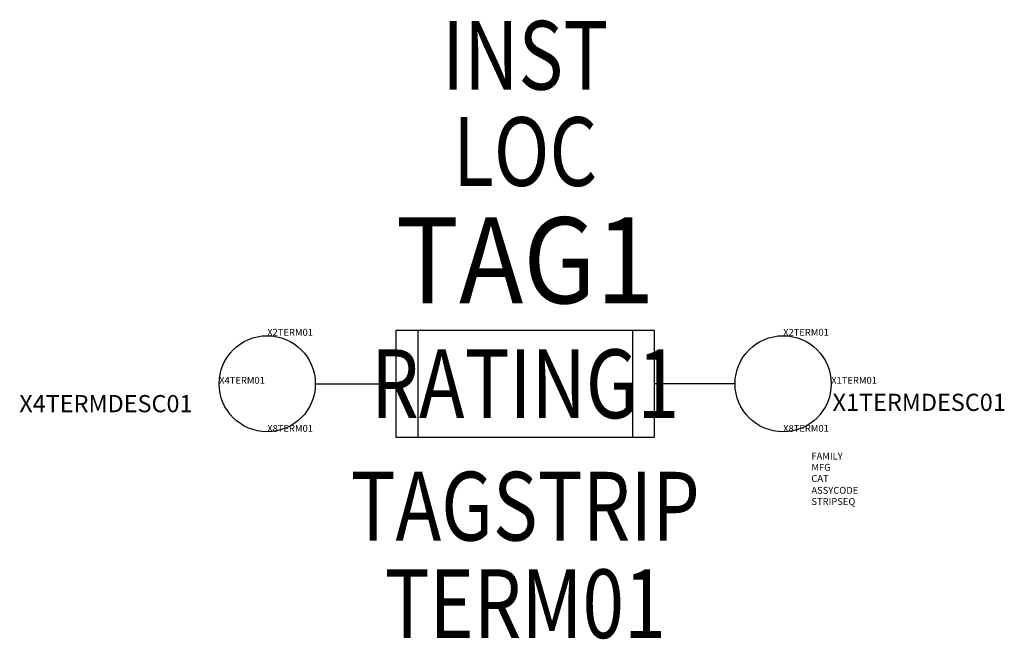
# Model space of a CAD drawing. Extents: x 4.77 to 6.2, y 5.63 to 6.53.
import ezdxf
from ezdxf.enums import TextEntityAlignment as Align

# ---------------------------------------------------------------- set-up
doc = ezdxf.new("R2010")
doc.units = 0
doc.header["$LTSCALE"] = 0.3
doc.header["$MEASUREMENT"] = 0
doc.layers.get('0').update_dxf_attribs({"linetype": 'CONTINUOUS'})
doc.styles.add('ROMANS', font='romans.shx', dxfattribs={"width": 0.9, "height": 0.125})
doc.styles.add('WD', font='romans.shx')

msp = doc.modelspace()

# ---------------------------------------------------------------- linework, layer by layer
for p, q in [((5.3125, 5.9219), (5.3125, 6.0781)), ((5.3125, 6.0781), (5.6875, 6.0781)), ((5.3438, 6.0781), (5.3438, 5.9219)), ((5.6562, 6.0781), (5.6562, 5.9219)), ((5.6875, 6.0781), (5.6875, 5.9219)), ((5.1949, 6), (5.3125, 6)), ((5.8051, 6), (5.6875, 6)), ((5.6875, 5.9219), (5.3125, 5.9219))]:
    msp.add_line(p, q)
for centre in [(5.125, 6), (5.875, 6)]:
    msp.add_circle(centre, 0.0699)

# ---------------------------------------------------------------- texts
at = {"style": 'ROMANS', "width": 0.8}
for tag, p in [('INST', (5.5, 6.3967)), ('LOC', (5.5, 6.2567))]:
    msp.add_attdef(tag, text='', height=0.1, dxfattribs=at).set_placement(p, align=Align.BOTTOM_CENTER)
at = {"linetype": 'Continuous', "style": 'ROMANS', "width": 0.9, "flags": 8}
msp.add_attdef('TAG1', text='', height=0.125, dxfattribs=at).set_placement((5.5, 6.0781), align=Align.BOTTOM_CENTER)
at = {"style": 'WD', "flags": 1}
for tag, p, height in [('X2TERM01', (5.125, 6.0699), 0.01), ('X2TERM01', (5.875, 6.0699), 0.01), ('X4TERM01', (5.0551, 6), 0.01), ('X1TERM01', (5.9449, 6), 0.01), ('X4TERMDESC01', (4.7645, 5.9586), 0.025), ('X1TERMDESC01', (5.9469, 5.9605), 0.025), ('X8TERM01', (5.125, 5.9301), 0.01), ('X8TERM01', (5.875, 5.9301), 0.01)]:
    msp.add_attdef(tag, p, '', height=height, dxfattribs=at)
at = {"style": 'ROMANS', "width": 0.8}
msp.add_attdef('RATING1', text='', height=0.1, dxfattribs=at).set_placement((5.5, 6), align=Align.MIDDLE_CENTER)
at = {"style": 'WD', "flags": 1}
for tag, text, p in [('FAMILY', 'FU', (5.9161, 5.8998)), ('MFG', 'ENTRELEC', (5.9161, 5.8835)), ('CAT', '', (5.9161, 5.8672)), ('ASSYCODE', '', (5.9161, 5.85)), ('STRIPSEQ', '', (5.9161, 5.8337))]:
    msp.add_attdef(tag, text=text, height=0.01, dxfattribs=at).set_placement(p, align=Align.TOP_LEFT)
at = {"style": 'ROMANS', "width": 0.8}
for tag, text, p in [('TAGSTRIP', 'TB1', (5.5, 5.8719)), ('TERM01', '', (5.5, 5.73))]:
    msp.add_attdef(tag, text=text, height=0.1, dxfattribs=at).set_placement(p, align=Align.TOP_CENTER)

doc.saveas('drawing.dxf')
